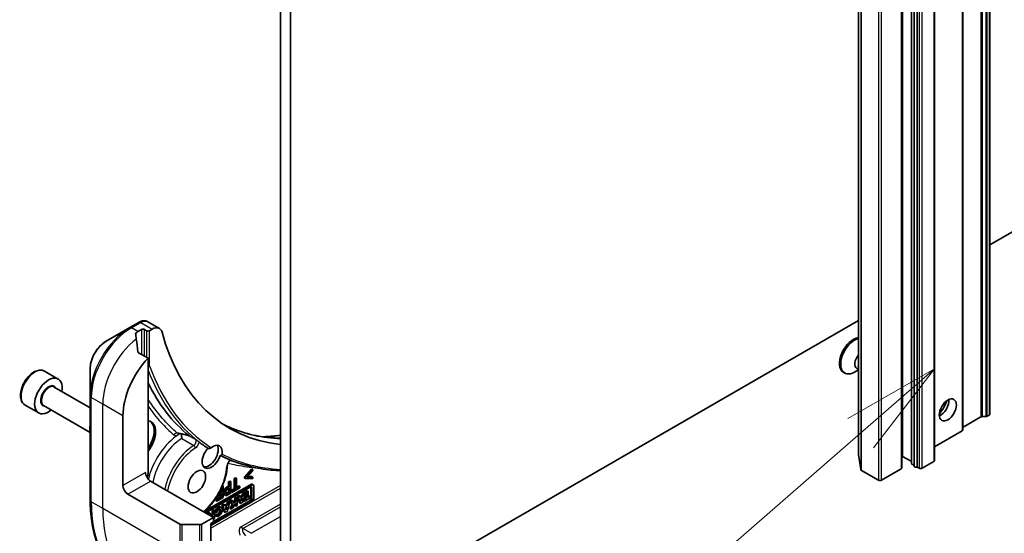
# Model space of a CAD drawing. Units: millimetres. Extents: x 0 to 11204, y 0 to 2108.
# Drawn here: x 1430 to 1581, y 474 to 553 of the extents above; entities that cross this region are included whole.
import ezdxf

# ---------------------------------------------------------------- set-up
doc = ezdxf.new("R2010")
doc.units = ezdxf.units.MM
for name, color, linetype, lineweight in [('Symbol (TK)', 100, 'Continuous', 18), ('Visible (ISO)', 7, 'Continuous', 35), ('Visible Narrow (ISO)', 7, 'Continuous', 25)]:
    doc.layers.add(name, color=color, linetype=linetype, lineweight=lineweight)
doc.styles.add('Note Text (TK2)', font='MS PGothic.ttf')

# ---------------------------------------------------------------- blocks, each defined once
blk = doc.blocks.new('バルーン68')
at = {"layer": 'Symbol (TK)', "color": 100}
for p, q in [((276.268, 91.271), (274.054, 90.006)), ((274.383, 89.629), (276.268, 91.271)), ((274.711, 89.252), (276.268, 91.271)), ((274.383, 89.629), (264.082, 80.663))]:
    blk.add_line(p, q, dxfattribs=at)
at = {"layer": 'Symbol (TK)'}
blk.add_circle((261.823, 78.696), 3, dxfattribs=at)
at = {"layer": 'Symbol (TK)', "color": 7, "insert": (261.823, 78.69), "char_height": 2, "attachment_point": 5, "style": 'Note Text (TK2)'}
blk.add_mtext('3', dxfattribs=at)

msp = doc.modelspace()

# ---------------------------------------------------------------- linework, layer by layer
at = {"layer": 'Visible (ISO)'}
for p, q in [((1579.0946, 492.6696), (1579.0946, 626.2782)), ((1574.9489, 490.2761), (1574.9489, 623.8847)), ((1558.9551, 620.1057), (1558.9551, 486.4971)), ((1565.7308, 486.2119), (1565.7308, 619.8204)), ((1570.6093, 485.5438), (1570.6093, 619.1524)), ((1565.5953, 484.4304), (1565.5953, 618.039)), ((1567.0741, 618.7668), (1567.0741, 485.1583)), ((1567.4863, 484.7422), (1567.4863, 618.3507)), ((1567.9546, 618.1802), (1567.9546, 484.5717)), ((1470.31, 613.2736), (1470.31, 470.7578)), ((1471.8528, 469.8671), (1471.8528, 612.3829)), ((1599.6719, 530.5699), (1579.0946, 518.6896)), ((1447.2096, 505.9653), (1443.5786, 503.8689)), ((1448.622, 506.7807), (1447.2096, 505.9653)), ((1451.7662, 505.8474), (1449.973, 506.8828)), ((1558.9551, 507.062), (1483.1922, 463.3203)), ((1448.4797, 505.3624), (1449.0196, 505.6742)), ((1449.4825, 505.6742), (1449.791, 505.496)), ((1450.2539, 505.496), (1450.6753, 505.7394)), ((1450.0224, 501.2795), (1448.5634, 502.1219)), ((1450.0224, 483.5397), (1450.0224, 501.2795)), ((1434.1662, 499.276), (1436.2489, 498.0735)), ((1441.1515, 499.665), (1441.1515, 495.4722)), ((1556.6738, 499.1109), (1556.8641, 499.001)), ((1558.9551, 499.4909), (1558.3641, 499.1496)), ((1558.7121, 499.7019), (1558.9551, 499.5615)), ((1435.6443, 496.848), (1441.1515, 493.6684)), ((1441.1515, 495.4722), (1441.1515, 479.4392)), ((1431.1662, 494.0798), (1433.2489, 492.8773)), ((1434.0079, 494.0137), (1441.1515, 489.8894)), ((1446.1655, 481.7583), (1446.1655, 492.4469)), ((1575.0448, 490.6986), (1577.7458, 492.258)), ((1577.9772, 492.3133), (1578.4775, 492.3133)), ((1578.7089, 492.3687), (1578.9987, 492.536)), ((1570.6093, 487.6924), (1574.8531, 490.1425)), ((1558.9565, 486.48), (1559.3176, 484.1868)), ((1565.7308, 486.2119), (1565.5953, 486.1336)), ((1567.0422, 485.4548), (1565.7308, 486.2119)), ((1567.4863, 484.8421), (1567.17, 485.0247)), ((1570.5134, 485.4102), (1568.7392, 484.3859)), ((1464.8132, 483.0374), (1465.9259, 484.2934)), ((1466.0802, 484.2043), (1464.9675, 482.9484)), ((1465.2176, 483.0205), (1466.0802, 483.9921)), ((1465.9259, 484.2934), (1466.0802, 484.2043)), ((1466.0802, 483.9921), (1466.0802, 484.2043)), ((1562.0282, 482.5599), (1559.4121, 484.0703)), ((1565.4994, 484.2968), (1562.491, 482.5599)), ((1568.2764, 484.3859), (1567.9546, 484.5717)), ((1460.0505, 476.8593), (1450.4081, 482.4263)), ((1465.937, 481.8299), (1458.6891, 477.6453)), ((1458.7561, 477.8621), (1465.7827, 481.919)), ((1461.5306, 481.6715), (1461.3846, 481.5872)), ((1461.4424, 481.7224), (1461.5306, 481.6715)), ((1461.5306, 479.89), (1461.5306, 481.6715)), ((1462.3415, 482.3178), (1462.5466, 482.4362)), ((1462.3415, 481.6537), (1462.3415, 482.3178)), ((1462.3415, 482.3178), (1462.4958, 482.2287)), ((1462.7008, 482.3471), (1462.4958, 482.2287)), ((1462.4958, 482.2287), (1462.4958, 481.5646)), ((1462.5466, 482.4362), (1462.7008, 482.3471)), ((1462.7008, 480.5656), (1462.7008, 482.3471)), ((1463.2204, 482.8252), (1463.4255, 482.9436)), ((1463.2204, 481.2545), (1463.2204, 482.8252)), ((1463.2204, 482.8252), (1463.3747, 482.7361)), ((1463.5798, 482.8545), (1463.3747, 482.7361)), ((1463.3747, 482.7361), (1463.3747, 481.1655)), ((1463.4255, 482.9436), (1463.5798, 482.8545)), ((1463.5798, 481.2838), (1463.5798, 482.8545)), ((1463.5798, 481.462), (1463.9431, 481.6717)), ((1463.9431, 481.6717), (1464.0974, 481.5827)), ((1464.8132, 482.8945), (1464.8132, 483.0374)), ((1464.8132, 483.0374), (1464.9675, 482.9484)), ((1464.8132, 482.8945), (1464.9675, 482.8054)), ((1464.9675, 482.9484), (1464.9675, 482.8054)), ((1464.9675, 482.8054), (1466.0802, 482.8343)), ((1466.0802, 483.0465), (1465.2176, 483.0205)), ((1465.3031, 483.1168), (1465.9259, 483.1356)), ((1465.9259, 483.1356), (1466.0802, 483.0465)), ((1465.9915, 481.9397), (1466.1458, 481.8506)), ((1466.0802, 482.8343), (1466.0802, 483.0465)), ((1446.9369, 480.4222), (1454.8767, 475.8381)), ((1458.8367, 477.56), (1465.6863, 481.5146)), ((1460.6167, 480.0611), (1461.3256, 480.4704)), ((1461.3256, 480.6811), (1460.7546, 480.3515)), ((1460.9062, 480.6171), (1461.1713, 480.7702)), ((1461.1713, 480.7702), (1461.1713, 481.1258)), ((1461.1713, 480.7702), (1461.3256, 480.6811)), ((1461.1713, 480.0715), (1461.1713, 480.3813)), ((1461.2558, 481.302), (1461.3256, 481.3423)), ((1461.3256, 481.3423), (1461.3256, 480.6811)), ((1461.3256, 480.4704), (1461.3256, 479.9824)), ((1461.6927, 480.3324), (1461.847, 480.2434)), ((1462.1678, 481.5534), (1462.3415, 481.6537)), ((1462.1715, 480.6432), (1462.3415, 480.7413)), ((1462.3133, 480.3419), (1462.7008, 480.5656)), ((1462.4958, 481.5646), (1462.322, 481.4643)), ((1462.4958, 480.6523), (1462.3258, 480.5541)), ((1462.3415, 481.6537), (1462.4958, 481.5646)), ((1462.3415, 480.7413), (1462.3415, 481.2734)), ((1462.3415, 480.7413), (1462.4958, 480.6523)), ((1462.3558, 481.2817), (1462.4958, 481.3625)), ((1462.4958, 481.3625), (1462.4958, 480.6523)), ((1462.7028, 480.9557), (1463.2204, 481.2545)), ((1462.7028, 480.7449), (1462.7028, 480.9557)), ((1462.7028, 480.9557), (1462.8571, 480.8666)), ((1462.7028, 480.7449), (1462.8571, 480.6559)), ((1462.8571, 480.6559), (1464.0974, 481.3719)), ((1463.3747, 481.1655), (1462.8571, 480.8666)), ((1462.8571, 480.8666), (1462.8571, 480.6559)), ((1463.2204, 481.2545), (1463.3747, 481.1655)), ((1464.0974, 481.5827), (1463.5798, 481.2838)), ((1463.7029, 480.0837), (1463.9522, 480.2277)), ((1463.9522, 480.2277), (1464.1065, 480.1386)), ((1464.0974, 481.3719), (1464.0974, 481.5827)), ((1464.1302, 480.0685), (1464.4321, 480.2429)), ((1464.4321, 480.2429), (1464.5164, 480.5534)), ((1464.4321, 480.2429), (1464.5863, 480.1538)), ((1464.5164, 480.5534), (1464.7693, 480.6994)), ((1464.5164, 480.5534), (1464.6707, 480.4643)), ((1464.5339, 479.1759), (1464.9236, 480.6103)), ((1464.6707, 480.4643), (1464.5863, 480.1538)), ((1464.9236, 480.6103), (1464.6707, 480.4643)), ((1464.7693, 480.6994), (1464.9236, 480.6103)), ((1464.9547, 480.8065), (1465.202, 480.9492)), ((1464.9547, 479.8349), (1464.9547, 480.8065)), ((1464.9547, 480.8065), (1465.109, 480.7174)), ((1465.3563, 480.8601), (1465.109, 480.7174)), ((1465.109, 480.7174), (1465.109, 479.7458)), ((1465.202, 480.9492), (1465.3563, 480.8601)), ((1465.3563, 479.8886), (1465.3563, 480.8601)), ((1465.3563, 480.0667), (1465.5541, 480.181)), ((1465.5541, 480.181), (1465.7084, 480.0919)), ((1465.7827, 479.8014), (1465.7827, 481.459)), ((1465.937, 481.3699), (1465.937, 479.7123)), ((1466.2323, 479.7639), (1466.2323, 481.6594)), ((1465.6863, 479.2781), (1459.6648, 475.8016)), ((1459.6648, 475.6311), (1465.937, 479.2523)), ((1460.0505, 476.2024), (1465.532, 479.3672)), ((1460.4112, 479.6326), (1461.1713, 480.0715)), ((1460.4112, 479.4218), (1460.4112, 479.6326)), ((1460.4112, 479.6326), (1460.5655, 479.5435)), ((1460.4112, 479.4218), (1460.5655, 479.3328)), ((1461.3256, 479.9824), (1460.5655, 479.5435)), ((1460.5655, 479.3328), (1461.5306, 479.89)), ((1460.5655, 479.5435), (1460.5655, 479.3328)), ((1460.5883, 480.0775), (1460.6167, 480.0611)), ((1460.6167, 480.1232), (1460.6167, 480.0611)), ((1461.1713, 480.0715), (1461.3256, 479.9824)), ((1461.3574, 478.7295), (1461.6067, 478.8734)), ((1461.6991, 477.7173), (1461.3574, 478.7295)), ((1461.3574, 478.7295), (1461.5116, 478.6404)), ((1461.7609, 478.7844), (1461.5116, 478.6404)), ((1461.6067, 478.8734), (1461.7609, 478.7844)), ((1461.8349, 478.5652), (1461.7609, 478.7844)), ((1461.7846, 478.7143), (1462.0865, 478.8886)), ((1462.2408, 478.7996), (1461.8349, 478.5652)), ((1462.0865, 478.8886), (1462.1708, 479.1992)), ((1462.0865, 478.8886), (1462.2408, 478.7996)), ((1462.1708, 479.1992), (1462.4237, 479.3452)), ((1462.1708, 479.1992), (1462.3251, 479.1101)), ((1462.1883, 477.8216), (1462.578, 479.2561)), ((1462.3251, 479.1101), (1462.2408, 478.7996)), ((1462.578, 479.2561), (1462.3251, 479.1101)), ((1462.4237, 479.3452), (1462.578, 479.2561)), ((1462.5164, 479.3987), (1462.777, 479.5491)), ((1462.9236, 478.8441), (1462.5164, 479.3987)), ((1462.5164, 479.3987), (1462.6707, 479.3096)), ((1462.58, 478.2259), (1462.9236, 478.8441)), ((1462.9313, 479.4601), (1462.6707, 479.3096)), ((1462.6707, 479.3096), (1463.0779, 478.7551)), ((1463.0779, 478.7551), (1462.7343, 478.1368)), ((1462.777, 479.5491), (1462.9313, 479.4601)), ((1462.9236, 478.8441), (1463.0779, 478.7551)), ((1463.2377, 479.0427), (1462.9313, 479.4601)), ((1463.0423, 478.3147), (1463.4625, 479.0708)), ((1463.1217, 479.2007), (1463.3083, 479.5363)), ((1463.4625, 479.4473), (1463.2377, 479.0427)), ((1463.3083, 479.8559), (1463.5295, 479.9836)), ((1463.3083, 479.5363), (1463.3083, 479.8559)), ((1463.3083, 479.8559), (1463.4625, 479.7668)), ((1463.3083, 479.5363), (1463.4625, 479.4473)), ((1463.3083, 478.6464), (1463.3083, 478.7932)), ((1463.6838, 479.8945), (1463.4625, 479.7668)), ((1463.4625, 479.7668), (1463.4625, 479.4473)), ((1463.4625, 479.0708), (1463.4625, 478.5573)), ((1463.4625, 478.5573), (1463.6838, 478.6851)), ((1463.5295, 479.9836), (1463.6838, 479.8945)), ((1463.6838, 478.6851), (1463.6838, 479.8945)), ((1464.0446, 479.0715), (1463.7029, 480.0837)), ((1463.7029, 480.0837), (1463.8572, 479.9947)), ((1464.1065, 480.1386), (1463.8572, 479.9947)), ((1463.8572, 479.9947), (1464.1989, 478.9824)), ((1464.0446, 479.0715), (1464.1989, 478.9824)), ((1464.1805, 479.9195), (1464.1065, 480.1386)), ((1464.5863, 480.1538), (1464.1805, 479.9195)), ((1464.1989, 478.9824), (1464.5339, 479.1759)), ((1464.251, 479.7105), (1464.5059, 479.8577)), ((1464.3701, 479.3577), (1464.251, 479.7105)), ((1464.2712, 479.6507), (1464.2943, 479.7355)), ((1464.5059, 479.8577), (1464.3701, 479.3577)), ((1464.5976, 479.3908), (1464.5976, 479.4102)), ((1464.5976, 479.3908), (1464.7519, 479.3017)), ((1464.6489, 479.5991), (1464.7519, 479.5396)), ((1464.668, 479.6693), (1464.9547, 479.8349)), ((1464.7519, 479.3017), (1465.7084, 479.854)), ((1465.109, 479.7458), (1464.7519, 479.5396)), ((1464.7519, 479.5396), (1464.7519, 479.3017)), ((1464.9547, 479.8349), (1465.109, 479.7458)), ((1465.7084, 480.0919), (1465.3563, 479.8886)), ((1465.7084, 479.854), (1465.7084, 480.0919)), ((1459.1572, 477.4593), (1459.3753, 477.5852)), ((1459.1572, 477.375), (1459.1572, 477.4593)), ((1459.1572, 477.4593), (1459.3115, 477.3702)), ((1459.5296, 477.4961), (1459.3115, 477.3702)), ((1459.3115, 477.3702), (1459.3115, 477.2859)), ((1459.5296, 477.4961), (1459.3753, 477.5852)), ((1459.5296, 477.16), (1459.5296, 477.4961)), ((1459.5296, 477.1885), (1459.863, 477.381)), ((1460.0173, 477.2919), (1459.6592, 477.0852)), ((1459.863, 477.8667), (1460.0811, 477.9926)), ((1459.863, 477.381), (1459.863, 477.8667)), ((1459.863, 477.8667), (1460.0173, 477.7777)), ((1459.863, 477.381), (1460.0173, 477.2919)), ((1460.2353, 477.9036), (1460.0173, 477.7777)), ((1460.0173, 477.7777), (1460.0173, 477.2919)), ((1460.0811, 477.9926), (1460.2353, 477.9036)), ((1460.2353, 476.6941), (1460.2353, 477.9036)), ((1460.4039, 477.642), (1460.2496, 477.7311)), ((1460.3223, 477.1416), (1460.5011, 477.4095)), ((1460.3223, 477.1416), (1460.4766, 477.0526)), ((1460.4039, 477.642), (1460.6223, 477.6589)), ((1460.6554, 477.3204), (1460.4766, 477.0526)), ((1460.5011, 477.4095), (1460.6554, 477.3204)), ((1461.1201, 478.4252), (1461.2744, 478.3361)), ((1461.5116, 478.6404), (1461.8533, 477.6282)), ((1461.8533, 477.6282), (1461.6991, 477.7173)), ((1461.8533, 477.6282), (1462.1883, 477.8216)), ((1461.9054, 478.3563), (1462.1603, 478.5035)), ((1462.0245, 478.0035), (1461.9054, 478.3563)), ((1461.9256, 478.2965), (1461.9487, 478.3813)), ((1462.1603, 478.5035), (1462.0245, 478.0035)), ((1462.58, 478.2259), (1462.7343, 478.1368)), ((1462.7343, 478.1368), (1463.0423, 478.3147)), ((1463.3083, 478.6464), (1463.4625, 478.5573)), ((1457.8961, 475.7459), (1455.2624, 475.7459)), ((1460.0505, 476.8593), (1458.2818, 475.8381)), ((1459.6648, 475.924), (1460.0505, 476.1467)), ((1459.6648, 472.183), (1459.6648, 475.924)), ((1459.8653, 476.9662), (1460.0173, 477.054)), ((1460.0173, 477.054), (1460.0173, 476.8785)), ((1460.0505, 476.1467), (1460.0505, 476.8593)), ((1460.0505, 476.5874), (1460.2353, 476.6941)), ((1460.3624, 477.1129), (1460.5167, 477.0239))]:
    msp.add_line(p, q, dxfattribs=at)
for centre, major_axis, ratio, start_param, end_param in [((1450.2144, 505.1906), (2.4668, -0.4161), 0.76619345, 2.38583953, 2.39404186), ((1450.6753, 503.9579), (1.0909, 1.8895), 0.57735027, 5.7600423, 7.06858347), ((1448.0168, 498.5039), (-0.9188, 10.593), 0.07779162, 5.27600846, 5.36964529), ((1448.4797, 498.2366), (4.3636, 7.558), 0.57735027, 0.78539816, 0.83034924), ((1449.2511, 505.5406), (-0.3273, 0), 0.57735027, 3.92699082, 5.49778714), ((1450.0224, 505.6296), (-0.3273, 0), 0.57735027, 0.78539816, 2.35619449), ((1490.9061, 539.6553), (-28.3636, -49.1273), 0.57735027, 5.7600423, 6.52936963), ((1558.1738, 501.709), (-1.5, -2.5981), 0.57735027, 3.54978717, 6.28318531), ((1448.0168, 498.5039), (-0.9188, 10.593), 0.07779162, 5.0684181, 5.27600846), ((1558.3641, 501.5991), (-1.5, -2.5981), 0.57735027, 3.64461747, 7.06858347), ((1559.4466, 500.9741), (-0.7345, -1.2722), 0.57735027, 4.41981374, 6.28318531), ((1452.3366, 496.0098), (4.3636, 7.558), 0.57735027, 1.16979494, 2.35619449), ((1559.9814, 500.6654), (-0.7345, -1.2722), 0.57735027, 5.34228628, 5.653288), ((1434.7489, 495.4754), (1.5, 2.5981), 0.57735027, 5.28932033, 10.41864294), ((1571.5162, 494.0057), (-0.9273, -1.6061), 0.57735027, 0.67374591, 2.46784674), ((1570.1277, 494.8074), (1.9091, 3.3066), 0.57735027, 4.40529705, 5.01948091), ((1577.9772, 492.1244), (0.3273, 0), 0.57735027, 1.57079633, 2.35619449), ((1578.4775, 492.5023), (0.3273, 0), 0.57735027, 4.71238898, 5.49778714), ((1578.7673, 492.6696), (0.3273, 0), 0.57735027, 5.49778714, 6.28318531), ((1442.2262, 491.1584), (-0.8182, -1.4171), 0.57735027, 5.1182872, 5.87728709), ((1448.8654, 488.6614), (1.6364, 2.8343), 0.57735027, 4.45058959, 6.54498469), ((1448.6339, 488.795), (1.6364, 2.8343), 0.57735027, 4.57049193, 6.21241557), ((1462.754, 478.0256), (34.7948, -9.0823), 0.27089198, 1.86084583, 1.87585344), ((1574.6217, 490.2761), (0.3273, 0), 0.57735027, 5.49778714, 6.28318531), ((1575.2762, 490.565), (-0.3273, 0), 0.57735027, 5.49778714, 6.28318531), ((1490.6747, 539.7889), (-30.5455, -52.9063), 0.57735027, 6.20565037, 6.25287883), ((1459.3556, 486.4334), (1.0091, 1.7478), 0.57735027, 3.33388546, 5.97243205), ((1459.9727, 486.0771), (1.0091, 1.7478), 0.57735027, 5.3043908, 7.26197981), ((1459.7413, 486.2107), (-1.0091, -1.7478), 0.57735027, 4.30270047, 8.26367015), ((1559.2824, 486.4971), (-0.3273, 0), 0.57735027, 0, 0.09065989), ((1566.8108, 485.3212), (0.3273, 0), 0.57735027, 0.63556259, 0.78539816), ((1567.4014, 485.1583), (-0.3273, 0), 0.57735027, 0, 0.78539816), ((1567.8136, 484.7422), (-0.3273, 0), 0.57735027, 0, 2.01635758), ((1570.282, 485.5438), (0.3273, 0), 0.57735027, 5.49778714, 6.28318531), ((1450.4081, 483.317), (-0.5455, 0.9448), 0.57735027, 0.78539816, 2.35619449), ((1449.6367, 483.317), (-0.2727, -0.4724), 0.57735027, 1.32748183, 2.35619449), ((1559.6435, 484.2039), (-0.3273, 0), 0.57735027, 0.09065989, 0.78539816), ((1565.268, 484.4304), (0.3273, 0), 0.57735027, 5.49778714, 6.28318531), ((1568.5078, 484.5195), (0.3273, 0), 0.57735027, 3.92699082, 5.49778714), ((1446.9369, 481.3129), (0.5455, -0.9448), 0.57735027, 3.92699082, 5.49778714), ((1465.7827, 481.5779), (0.2088, 0.3617), 0.57735027, 0, 0.78539816), ((1465.937, 481.4889), (0.2088, 0.3617), 0.57735027, 5.49778714, 7.06858347), ((1562.2596, 482.6935), (0.3273, 0), 0.57735027, 3.92699082, 5.49778714), ((1465.6863, 481.2252), (0.1773, 0.307), 0.57735027, 5.49778714, 7.06858347), ((1465.532, 481.3142), (0.1773, 0.307), 0.57735027, 5.49778714, 5.83298267), ((1465.532, 479.6566), (0.1773, 0.307), 0.57735027, 3.92699082, 5.49778714), ((1465.6863, 479.5676), (-0.1773, -0.307), 0.57735027, 0.78539816, 2.35619449), ((1465.937, 479.5934), (0.2088, 0.3617), 0.57735027, 3.92699082, 5.49778714), ((1460.7413, 477.7691), (0.3788, 0.6561), 0.57735027, 0, 1.94747361), ((1460.7413, 477.7691), (-0.3788, -0.6561), 0.57735027, 6.17062101, 6.28318531), ((1460.8955, 477.68), (-0.3788, -0.6561), 0.57735027, 6.17062101, 11.37225157), ((1460.7413, 477.7691), (-0.1758, -0.4117), 0.56597958, 0.18336759, 2.71605192), ((1460.8955, 477.68), (0.1758, 0.4117), 0.56597958, 2.82187463, 8.14093825), ((1455.2624, 476.0608), (-0.5455, 0), 0.57735027, 0.78539816, 1.57079633), ((1457.8961, 476.0608), (-0.5455, 0), 0.57735027, 1.57079633, 2.35619449)]:
    msp.add_ellipse(centre, major_axis=major_axis, ratio=ratio, start_param=start_param, end_param=end_param, dxfattribs=at)
for centre, major_axis in [((1572.6733, 493.3377), (-0.9273, -1.6061)), ((1457.5049, 482.3372), (0.9545, 1.6533))]:
    msp.add_ellipse(centre, major_axis=major_axis, ratio=0.57735027, dxfattribs=at)
for points, degree, knots in [([(1449.973, 506.8828), (1449.887, 506.9324), (1449.7945, 506.9683), (1449.6073, 507.0135), (1449.5127, 507.0229), (1449.327, 507.0209), (1449.2358, 507.0095), (1449.0578, 506.9708), (1448.971, 506.9435), (1448.8014, 506.8758), (1448.7186, 506.8355), (1448.6378, 506.7897)], 3, [0.07890981, 0.07890981, 0.07890981, 0.07890981, 0.102485407, 0.102485407, 0.126061004, 0.126061004, 0.149636601, 0.149636601, 0.173212198, 0.173212198, 0.196787795, 0.196787795, 0.196787795, 0.196787795]), ([(1448.2024, 505.1951), (1448.1733, 505.1768), (1448.1481, 505.1537), (1448.1147, 505.1032), (1448.1065, 505.0759), (1448.1065, 505.0444), (1448.107, 505.0383), (1448.1078, 505.0322)], 3, [0.1356732242, 0.1356732242, 0.1356732242, 0.1356732242, 0.1469944231, 0.1469944231, 0.158315622, 0.158315622, 0.1609890322, 0.1609890322, 0.1609890322, 0.1609890322]), ([(1443.5786, 503.8689), (1443.3102, 503.7139), (1443.0516, 503.5161), (1442.5671, 503.0546), (1442.3413, 502.7908), (1441.9376, 502.219), (1441.7598, 501.9111), (1441.4665, 501.2756), (1441.3509, 500.9481), (1441.1935, 500.2977), (1441.1515, 499.9749), (1441.1515, 499.665)], 3, [1.57079633, 1.57079633, 1.57079633, 1.57079633, 1.88495559, 1.88495559, 2.19911486, 2.19911486, 2.51327412, 2.51327412, 2.82743339, 2.82743339, 3.14159265, 3.14159265, 3.14159265, 3.14159265]), ([(1448.4689, 502.2631), (1448.472, 502.238), (1448.4798, 502.213), (1448.5095, 502.1624), (1448.5345, 502.1386), (1448.5634, 502.1219)], 3, [-0.0201836507, -0.0201836507, -0.0201836507, -0.0201836507, -0.0112759257, -0.0112759257, 0, 0, 0, 0]), ([(1450.0224, 500.0353), (1450.0634, 500.0392), (1450.1039, 500.0483), (1450.1831, 500.0768), (1450.2205, 500.0967), (1450.2526, 500.1211), (1450.2532, 500.1216), (1450.2539, 500.122)], 3, [-0.023653756, -0.023653756, -0.023653756, -0.023653756, -0.0123004843, -0.0123004843, 0, 0, 0.0002491644, 0.0002491644, 0.0002491644, 0.0002491644]), ([(1434.1662, 499.276), (1434.0043, 499.3694), (1433.821, 499.4243), (1433.4254, 499.4572), (1433.2122, 499.4291), (1432.7616, 499.2908), (1432.5239, 499.1702), (1432.0587, 498.8487), (1431.8316, 498.6451), (1431.4157, 498.1806), (1431.2266, 497.9203), (1430.9028, 497.3686), (1430.7678, 497.0775), (1430.5642, 496.4894), (1430.4959, 496.1926), (1430.436, 495.6184), (1430.445, 495.3411), (1430.5494, 494.839), (1430.6432, 494.6121), (1430.8874, 494.2837), (1431.0173, 494.1658), (1431.1662, 494.0798)], 3, [5.49778714, 5.49778714, 5.49778714, 5.49778714, 5.76358151, 5.76358151, 6.05320602, 6.05320602, 6.38130093, 6.38130093, 6.7200118, 6.7200118, 7.05614499, 7.05614499, 7.3907044, 7.3907044, 7.72661984, 7.72661984, 8.06527209, 8.06527209, 8.39487174, 8.39487174, 8.6393798, 8.6393798, 8.6393798, 8.6393798]), ([(1461.6261, 491.0924), (1461.8424, 490.9836), (1462.0609, 490.8789), (1462.8269, 490.5302), (1463.3857, 490.3074), (1464.5294, 489.9131), (1465.1143, 489.7416), (1466.3085, 489.4506), (1466.9179, 489.3311), (1468.1594, 489.1446), (1468.7916, 489.0775), (1469.4342, 489.0369)], 3, [2.91299398, 2.91299398, 2.91299398, 2.91299398, 3.0315659, 3.0315659, 3.32428391, 3.32428391, 3.61700192, 3.61700192, 3.90971993, 3.90971993, 4.20243793, 4.20243793, 4.20243793, 4.20243793]), ([(1456.336, 489.352), (1456.3348, 489.3527), (1456.3323, 489.3541), (1456.3245, 489.3582), (1456.3186, 489.3611), (1456.3021, 489.3688), (1456.2904, 489.3739), (1456.2574, 489.3876), (1456.2342, 489.3965), (1456.1669, 489.4206), (1456.1195, 489.4359), (1455.9892, 489.475), (1455.9031, 489.498), (1455.7285, 489.5409), (1455.6397, 489.5609), (1455.4621, 489.5985), (1455.3732, 489.616), (1455.243, 489.6403), (1455.2015, 489.6478), (1455.1602, 489.6551)], 3, [-0.01387042, -0.01387042, -0.01387042, -0.01387042, -0.010048865, -0.010048865, -0.005332847, -0.005332847, 0.001069985, 0.001069985, 0.010764471, 0.010764471, 0.027100881, 0.027100881, 0.05382824, 0.05382824, 0.080555599, 0.080555599, 0.107282958, 0.107282958, 0.119766375, 0.119766375, 0.119766375, 0.119766375]), ([(1455.1856, 488.9634), (1455.1855, 488.9644), (1455.1855, 488.9653), (1455.1827, 489.0516), (1455.1791, 489.1561), (1455.1738, 489.3541), (1455.1719, 489.4416), (1455.1698, 489.5688), (1455.1692, 489.6115), (1455.1687, 489.6536)], 3, [-0.1839524212, -0.1839524212, -0.1839524212, -0.1839524212, -0.1835945122, -0.1835945122, -0.1520564129, -0.1520564129, -0.1283366523, -0.1283366523, -0.1165245822, -0.1165245822, -0.1165245822, -0.1165245822]), ([(1456.3103, 489.3947), (1456.3194, 489.3873), (1456.3277, 489.3803), (1456.3521, 489.3593), (1456.3644, 489.3474), (1456.375, 489.333), (1456.3735, 489.3306), (1456.367, 489.3317), (1456.3669, 489.3317), (1456.3669, 489.3317)], 3, [0, 0, 0, 0, 0.005546709, 0.005546709, 0.018087241, 0.018087241, 0.0299114562, 0.0299114562, 0.0300588209, 0.0300588209, 0.0300588209, 0.0300588209]), ([(1470.31, 489.4504), (1470.2904, 489.4478), (1470.2709, 489.4453), (1469.8741, 489.3939), (1469.4992, 489.3527), (1468.7544, 489.2858), (1468.3845, 489.2601), (1467.885, 489.2356), (1467.753, 489.2301), (1467.6214, 489.2256)], 3, [0.151946986, 0.151946986, 0.151946986, 0.151946986, 0.160255913, 0.160255913, 0.320511826, 0.320511826, 0.480767738, 0.480767738, 0.538500109, 0.538500109, 0.538500109, 0.538500109]), ([(1457.2395, 488.9016), (1457.261, 488.8836), (1457.2807, 488.8661), (1457.345, 488.8008), (1457.3288, 488.7923), (1457.3139, 488.7851), (1457.3139, 488.7851), (1457.3138, 488.785)], 3, [0.2099693692, 0.2099693692, 0.2099693692, 0.2099693692, 0.2266659634, 0.2266659634, 0.2799721343, 0.2799721343, 0.2802880118, 0.2802880118, 0.2802880118, 0.2802880118]), ([(1457.2395, 488.9016), (1457.2519, 488.8911), (1457.2646, 488.8802), (1457.2922, 488.8553), (1457.3034, 488.8446), (1457.3136, 488.8362)], 3, [0.2774816121, 0.2774816121, 0.2774816121, 0.2774816121, 0.2845967518, 0.2845967518, 0.2940391875, 0.2940391875, 0.2940391875, 0.2940391875]), ([(1457.3137, 488.8361), (1457.3414, 488.8133), (1457.3691, 488.7906), (1457.4247, 488.7452), (1457.4526, 488.7227), (1457.5084, 488.6777), (1457.5364, 488.6552), (1457.5924, 488.6105), (1457.6204, 488.5883), (1457.6767, 488.5439), (1457.7048, 488.5218), (1457.733, 488.4997)], 3, [3.8310324069, 3.8310324069, 3.8310324069, 3.8310324069, 3.8340263219, 3.8340263219, 3.8370202369, 3.8370202369, 3.8400141519, 3.8400141519, 3.8430080668, 3.8430080668, 3.8460019818, 3.8460019818, 3.8460019818, 3.8460019818]), ([(1457.733, 488.4997), (1457.7331, 488.4996), (1457.7333, 488.4995), (1457.761, 488.4779), (1457.7983, 488.4504), (1457.8406, 488.4186), (1457.8482, 488.4128), (1457.855, 488.4076)], 3, [0.3626582879, 0.3626582879, 0.3626582879, 0.3626582879, 0.3626999318, 0.3626999318, 0.3724687809, 0.3724687809, 0.3748703449, 0.3748703449, 0.3748703449, 0.3748703449]), ([(1459.2176, 487.4413), (1459.2457, 487.4251), (1459.2785, 487.4144), (1459.3514, 487.4044), (1459.3907, 487.4056), (1459.4731, 487.4193), (1459.5153, 487.4324), (1459.6004, 487.4692), (1459.6419, 487.4936), (1459.6853, 487.5255), (1459.6919, 487.5307), (1459.6984, 487.5359)], 3, [0.2095981268, 0.2095981268, 0.2095981268, 0.2095981268, 0.2205000445, 0.2205000445, 0.2316493539, 0.2316493539, 0.2435484264, 0.2435484264, 0.2569020434, 0.2569020434, 0.2594067449, 0.2594067449, 0.2594067449, 0.2594067449]), ([(1461.3732, 486.569), (1461.3658, 486.5213), (1461.3501, 486.4772), (1461.3055, 486.4091), (1461.2792, 486.3839), (1461.2204, 486.3522), (1461.1895, 486.3447), (1461.1277, 486.3471), (1461.0975, 486.356), (1461.069, 486.3724), (1461.0689, 486.3725), (1461.0688, 486.3725)], 3, [0.2071532766, 0.2071532766, 0.2071532766, 0.2071532766, 0.2220473416, 0.2220473416, 0.2348081632, 0.2348081632, 0.2464120756, 0.2464120756, 0.2573356678, 0.2573356678, 0.257373126, 0.257373126, 0.257373126, 0.257373126]), ([(1461.0788, 486.3671), (1461.982, 485.907), (1462.9214, 485.5124), (1464.8649, 484.857), (1465.8691, 484.5962), (1467.9343, 484.2104), (1468.9954, 484.0852), (1470.1571, 484.0242), (1470.2335, 484.0205), (1470.31, 484.0172)], 3, [3.957295339, 3.957295339, 3.957295339, 3.957295339, 4.042525942, 4.042525942, 4.127756544, 4.127756544, 4.212987146, 4.212987146, 4.21897467, 4.21897467, 4.21897467, 4.21897467]), ([(1462.1847, 484.8439), (1462.1589, 484.221), (1462.0464, 483.5598), (1461.6644, 482.2261), (1461.3954, 481.5539), (1460.7293, 480.2642), (1460.3327, 479.6468), (1459.4864, 478.572), (1459.0438, 478.1057), (1458.5812, 477.7076)], 3, [0.04909475, 0.04909475, 0.04909475, 0.04909475, 0.3772839, 0.3772839, 0.70434309, 0.70434309, 1.03050259, 1.03050259, 1.33007355, 1.33007355, 1.33007355, 1.33007355]), ([(1462.6877, 485.6322), (1462.6784, 485.6285), (1462.6684, 485.6239), (1462.6305, 485.6044), (1462.5993, 485.5846), (1462.5322, 485.5319), (1462.4962, 485.4984), (1462.4243, 485.4191), (1462.3886, 485.3729), (1462.3228, 485.2726), (1462.293, 485.2184), (1462.2437, 485.1092), (1462.2241, 485.0543), (1462.1969, 484.9522), (1462.189, 484.9048), (1462.1854, 484.8567), (1462.185, 484.8502), (1462.1847, 484.8439)], 3, [1.42379431, 1.42379431, 1.42379431, 1.42379431, 1.51554542, 1.51554542, 1.7493179, 1.7493179, 1.99731216, 1.99731216, 2.25848886, 2.25848886, 2.5265368, 2.5265368, 2.79346014, 2.79346014, 3.05108614, 3.05108614, 3.09249791, 3.09249791, 3.09249791, 3.09249791]), ([(1461.6927, 480.3324), (1461.6496, 480.3573), (1461.5714, 480.48), (1461.5714, 480.6287)], 2, [0.3963964, 0.3963964, 0.3963964, 1, 2, 2, 2]), ([(1461.9559, 480.5516), (1461.9815, 480.5553), (1462.0752, 480.5876), (1462.1715, 480.6432)], 2, [0.55769335, 0.55769335, 0.55769335, 1, 2, 2, 2]), ([(1446.7337, 467.2311), (1446.0197, 467.6433), (1445.3621, 468.153), (1444.18, 469.3492), (1443.6554, 470.0356), (1442.7513, 471.5626), (1442.3716, 472.4032), (1441.7626, 474.2156), (1441.5334, 475.1875), (1441.2278, 477.2389), (1441.1515, 478.3185), (1441.1515, 479.4392)], 3, [2.35619449, 2.35619449, 2.35619449, 2.35619449, 2.513274123, 2.513274123, 2.670353756, 2.670353756, 2.827433388, 2.827433388, 2.984513021, 2.984513021, 3.141592654, 3.141592654, 3.141592654, 3.141592654])]:
    msp.add_open_spline(points, degree=degree, knots=knots, dxfattribs=at)
for points, degree in [([(1456.3103, 489.3947), (1453.7649, 491.4708), (1451.6474, 494.1943), (1450.0224, 497.4936)], 3), ([(1454.641, 489.7449), (1454.641, 489.7449), (1454.6442, 489.745), (1454.6501, 489.7439)], 3), ([(1461.5714, 480.6287), (1461.5714, 480.7442), (1461.6427, 480.9932), (1461.7064, 481.1022)], 2), ([(1461.7064, 481.1022), (1461.7864, 481.2394), (1462.0027, 481.4581), (1462.1678, 481.5534)], 2), ([(1461.8607, 481.0132), (1461.7969, 480.9042), (1461.7257, 480.6551), (1461.7257, 480.5396)], 2), ([(1461.7257, 480.5396), (1461.7257, 480.391), (1461.8232, 480.2379), (1461.9095, 480.2199)], 2), ([(1462.322, 481.4643), (1462.157, 481.369), (1461.9407, 481.1503), (1461.8607, 481.0132)], 2), ([(1461.9095, 480.2199), (1461.9832, 480.2033), (1462.1758, 480.2625), (1462.3133, 480.3419)], 2), ([(1461.9395, 480.6703), (1461.9395, 480.7555), (1461.9807, 480.9049), (1462.027, 480.985)], 2), ([(1462.0507, 480.4631), (1461.9945, 480.474), (1461.9395, 480.5779), (1461.9395, 480.6703)], 2), ([(1462.027, 480.985), (1462.077, 481.0745), (1462.2308, 481.2095), (1462.3558, 481.2817)], 2), ([(1462.3258, 480.5541), (1462.2295, 480.4985), (1462.0995, 480.4538), (1462.0507, 480.4631)], 2)]:
    msp.add_open_spline(points, degree=degree, dxfattribs=at)
at = {"layer": 'Visible Narrow (ISO)'}
for p, q in [((1577.7458, 625.8665), (1577.7458, 492.258)), ((1577.9772, 492.3133), (1577.9772, 625.9219)), ((1578.4775, 625.9219), (1578.4775, 492.3133)), ((1578.7089, 492.3687), (1578.7089, 625.9772)), ((1578.9987, 626.1445), (1578.9987, 492.536)), ((1574.8531, 623.7511), (1574.8531, 490.1425)), ((1575.0448, 490.6986), (1575.0448, 624.3071)), ((1558.9565, 486.48), (1558.9565, 620.0886)), ((1559.3176, 617.7953), (1559.3176, 484.1868)), ((1559.4121, 484.0703), (1559.4121, 617.6788)), ((1565.4994, 617.9054), (1565.4994, 484.2968)), ((1567.0422, 619.0633), (1567.0422, 485.4548)), ((1567.17, 485.0247), (1567.17, 618.6332)), ((1568.2764, 617.9944), (1568.2764, 484.3859)), ((1568.7392, 484.3859), (1568.7392, 617.9944)), ((1570.5134, 619.0188), (1570.5134, 485.4102)), ((1562.0282, 616.1684), (1562.0282, 482.5599)), ((1562.491, 482.5599), (1562.491, 616.1684)), ((1447.4823, 505.9382), (1448.8948, 506.7537)), ((1448.4797, 505.3624), (1447.4823, 505.9382)), ((1448.9067, 506.7605), (1450.6753, 505.7394)), ((1448.2024, 504.3704), (1448.2024, 505.1951)), ((1449.0196, 505.6742), (1449.0196, 501.8585)), ((1449.4825, 501.5913), (1449.4825, 505.6742)), ((1449.791, 505.496), (1449.791, 501.4131)), ((1450.2539, 500.122), (1450.2539, 505.496)), ((1443.0799, 494.2284), (1441.3112, 495.2496)), ((1441.3112, 479.2165), (1441.3112, 495.2496)), ((1446.1655, 492.4469), (1443.0799, 494.2284)), ((1443.0799, 478.1954), (1443.0799, 494.2284)), ((1457.3138, 488.785), (1456.3669, 489.3317)), ((1455.1856, 488.9634), (1457.0369, 487.8946)), ((1449.6367, 483.7624), (1446.1655, 481.7583)), ((1446.9369, 480.4222), (1450.4081, 482.4263)), ((1470.31, 481.7707), (1459.6648, 475.6247)), ((1465.7827, 481.919), (1465.937, 481.8299)), ((1459.6648, 475.1793), (1470.31, 481.3253)), ((1461.5714, 480.6287), (1461.7257, 480.5396)), ((1461.7064, 481.1022), (1461.8607, 481.0132)), ((1461.9825, 480.5025), (1462.0507, 480.4631)), ((1462.1678, 481.5534), (1462.322, 481.4643)), ((1462.1715, 480.6432), (1462.3258, 480.5541)), ((1465.7827, 481.459), (1465.937, 481.3699)), ((1443.0799, 478.1954), (1441.3112, 479.2165)), ((1470.31, 478.8955), (1464.3012, 475.4263)), ((1465.532, 479.3672), (1465.6863, 479.2781)), ((1465.7827, 479.8014), (1465.937, 479.7123)), ((1454.8767, 471.3845), (1443.0799, 478.1954)), ((1464.5739, 475.1384), (1470.31, 478.4501)), ((1454.8767, 475.8381), (1454.8767, 471.3845)), ((1455.2624, 471.2923), (1455.2624, 475.7459)), ((1457.8961, 475.7459), (1457.8961, 471.2923)), ((1458.2818, 471.3845), (1458.2818, 475.8381)), ((1465.8359, 474.4098), (1470.31, 476.9929)), ((1465.8359, 474.4098), (1464.5739, 475.1384))]:
    msp.add_line(p, q, dxfattribs=at)
for centre, major_axis, ratio, start_param, end_param in [((1447.2096, 498.9699), (-4.2838, -7.4197), 0.57735027, 3.92699082, 5.49778714), ((1447.4823, 498.8124), (4.3636, 7.558), 0.57735027, 0.78539816, 2.35619449), ((1447.4823, 505.4929), (-0.2727, 0.4724), 0.57735027, 5.49778714, 6.28318531), ((1448.8948, 506.3083), (-0.2727, 0.4724), 0.57735027, 5.49778714, 6.28318531), ((1448.9067, 506.3152), (-0.2689, 0.4746), 0.57192456, 5.50242059, 6.28318531), ((1443.5786, 501.0663), (1.7162, 2.9726), 0.57735027, 0.78539816, 2.35619449), ((1449.2511, 497.7913), (4.3636, 7.558), 0.57735027, 0.95284624, 2.35619449), ((1490.9061, 539.6553), (-30.3818, -52.6229), 0.57735027, 5.82748553, 6.25562029), ((1432.6662, 496.6779), (-1.5, -2.5981), 0.57735027, 3.14159265, 6.28318531), ((1490.6747, 539.7889), (-30.5455, -52.9063), 0.57735027, 5.84279904, 6.1834456), ((1434.7489, 495.4754), (0.8727, 1.5116), 0.57735027, 5.92776411, 9.78019916), ((1434.8261, 495.4309), (-0.8182, -1.4171), 0.57735027, 3.14159265, 6.28318531), ((1441.6969, 495.4722), (-0.5455, 0), 0.57735027, 0, 0.78539816), ((1455.0365, 483.7624), (-3.6818, -6.3771), 0.57735027, 3.98649798, 5.19143972), ((1454.3702, 489.2923), (0.3541, 0.4149), 0.81188451, 0.52917462, 1.71978602), ((1455.1125, 489.3627), (-0.296, 0.4581), 0.54199214, 0.3832641, 0.75736354), ((1455.255, 490.1922), (-0.0948, -0.5372), 0.27406309, 5.97417295, 6.28318531), ((1455.4222, 483.5397), (3.4091, 5.9047), 0.57735027, 0.83449291, 2.10495476), ((1457.2735, 482.4708), (-3.4091, -5.9047), 0.57735027, 3.97608556, 5.24654741), ((1457.018, 488.3284), (0.2727, 0.4724), 0.57735027, 3.97608556, 6.19454799), ((1457.0483, 487.6342), (-0.1753, 0.2764), 0.54832114, 3.90361951, 5.47441583), ((1457.2494, 488.1948), (0.4364, 0.7558), 0.57735027, 3.97608556, 5.30442205), ((1457.5049, 482.3372), (3.2455, 5.6213), 0.57735027, 0.83449291, 2.13505155), ((1490.9061, 539.6553), (-30.3818, -52.6229), 0.57735027, 0.02756501, 0.28548004), ((1457.5049, 482.3372), (-3.2455, -5.6213), 0.57735027, 1.0065411, 2.30709974), ((1462.7055, 485.0447), (-0.4364, -0.7558), 0.57735027, 4.12318186, 5.4486924), ((1461.8577, 484.8575), (0.327, -0.0136), 0.54832114, 5.52115845, 6.28318531), ((1441.6969, 479.4392), (-0.5455, 0), 0.57735027, 0, 0.78539816), ((1459.8246, 489.9052), (-13.0909, -22.6741), 0.57735027, 5.49778714, 6.28318531), ((1461.5933, 488.884), (-13.0909, -22.6741), 0.57735027, 5.49778714, 6.28318531), ((1465.0726, 474.0902), (-0.7714, 1.3361), 0.57735027, 0, 1.2094292), ((1464.5739, 475.5838), (0.2727, -0.4724), 0.57735027, 4.71238898, 5.49778714), ((1465.3453, 474.2477), (-0.8006, 0.8693), 0.36897252, 6.20061097, 7.7714073)]:
    msp.add_ellipse(centre, major_axis=major_axis, ratio=ratio, start_param=start_param, end_param=end_param, dxfattribs=at)
for points, knots in [([(1448.8948, 506.7537), (1448.8967, 506.7548), (1448.8987, 506.756), (1448.9027, 506.7583), (1448.9047, 506.7594), (1448.9067, 506.7605)], [0, 0, 0, 0, 0.00076834265, 0.00076834265, 0.00153668531, 0.00153668531, 0.00153668531, 0.00153668531]), ([(1448.9067, 506.7605), (1449.1091, 506.8757), (1449.3088, 506.9465), (1449.6746, 506.989), (1449.8399, 506.9595), (1449.973, 506.8828)], [-0.196787795, -0.196787795, -0.196787795, -0.196787795, -0.138164041, -0.138164041, -0.07890981, -0.07890981, -0.07890981, -0.07890981]), ([(1454.5057, 489.7956), (1453.8137, 490.3861), (1453.1545, 491.026), (1451.7297, 492.5942), (1450.9864, 493.5529), (1450.3036, 494.585), (1450.2087, 494.7284), (1450.115, 494.8733), (1450.0224, 495.0196)], [0.12148313, 0.12148313, 0.12148313, 0.12148313, 0.5535619, 0.5535619, 1.10712381, 1.10712381, 1.10712381, 1.18404947, 1.18404947, 1.18404947, 1.18404947]), ([(1450.0224, 493.936), (1450.6342, 493.0497), (1451.2915, 492.2196), (1452.6219, 490.7556), (1453.2867, 490.1104), (1453.9845, 489.515)], [-1.034086947, -1.034086947, -1.034086947, -1.034086947, -0.553561903, -0.553561903, -0.121483131, -0.121483131, -0.121483131, -0.121483131]), ([(1461.6305, 491.0896), (1463.1083, 490.3446), (1464.6909, 489.7895), (1467.6297, 489.1587), (1468.9493, 489.0001), (1470.3101, 488.9558)], [2.91048287, 2.91048287, 2.91048287, 2.91048287, 3.70555522, 3.70555522, 4.31009481, 4.31009481, 4.31009481, 4.31009481]), ([(1453.9845, 489.515), (1454.0578, 489.4524), (1454.152, 489.4219), (1454.3455, 489.4223), (1454.4421, 489.4446), (1454.6023, 489.5119), (1454.6647, 489.5452), (1454.7268, 489.5853)], [-0.108285621, -0.108285621, -0.108285621, -0.108285621, -0.062877509, -0.062877509, -0.024183657, -0.024183657, 0, 0, 0, 0]), ([(1455.1199, 489.6884), (1454.9572, 489.7173), (1454.7948, 489.7457), (1454.5903, 489.781), (1454.548, 489.7883), (1454.5057, 489.7956)], [-0.0944109616, -0.0944109616, -0.0944109616, -0.0944109616, -0.0472054808, -0.0472054808, -0.0348912053, -0.0348912053, -0.0348912053, -0.0348912053]), ([(1456.3103, 489.3947), (1456.1382, 489.4611), (1455.9393, 489.5144), (1455.5362, 489.6103), (1455.3263, 489.6519), (1455.1199, 489.6884)], [0.005603714, 0.005603714, 0.005603714, 0.005603714, 0.059883187, 0.059883187, 0.119766375, 0.119766375, 0.119766375, 0.119766375]), ([(1456.336, 489.352), (1456.3462, 489.3462), (1456.3548, 489.3407), (1456.3635, 489.3344), (1456.3652, 489.333), (1456.3669, 489.3317)], [0.01387042041, 0.01387042041, 0.01387042041, 0.01387042041, 0.02084703826, 0.02084703826, 0.02280957816, 0.02280957816, 0.02280957816, 0.02280957816]), ([(1467.6252, 489.225), (1467.8229, 489.2317), (1468.0213, 489.2405), (1468.5326, 489.269), (1468.8464, 489.2919), (1469.4045, 489.3421), (1469.6481, 489.3671), (1470.0315, 489.4115), (1470.1706, 489.4286), (1470.31, 489.4467)], [-0.540984614, -0.540984614, -0.540984614, -0.540984614, -0.455172166, -0.455172166, -0.320707564, -0.320707564, -0.217273254, -0.217273254, -0.158567938, -0.158567938, -0.158567938, -0.158567938]), ([(1462.282, 485.1928), (1462.589, 485.1121), (1462.899, 485.0378), (1464.2442, 484.7452), (1465.3071, 484.5896), (1466.3967, 484.5035)], [-1.709554233, -1.709554233, -1.709554233, -1.709554233, -1.561870339, -1.561870339, -1.074450083, -1.074450083, -1.074450083, -1.074450083])]:
    msp.add_open_spline(points, degree=3, knots=knots, dxfattribs=at)
for points in [[(1454.6501, 489.744), (1454.5951, 489.7535), (1454.5459, 489.7706), (1454.5057, 489.7956)], [(1470.3101, 488.9982), (1470.0162, 489.0059), (1469.7243, 489.0189), (1469.4343, 489.0372)], [(1463.493, 485.324), (1463.1797, 485.3947), (1462.8693, 485.4717), (1462.5619, 485.5552)]]:
    msp.add_open_spline(points, degree=3, dxfattribs=at)

# ---------------------------------------------------------------- block references
at = {"layer": 'Symbol (TK)', "xscale": 6, "yscale": 6, "zscale": 6}
msp.add_blockref('バルーン68', (-87, -48), dxfattribs=at)

doc.saveas('drawing.dxf')
